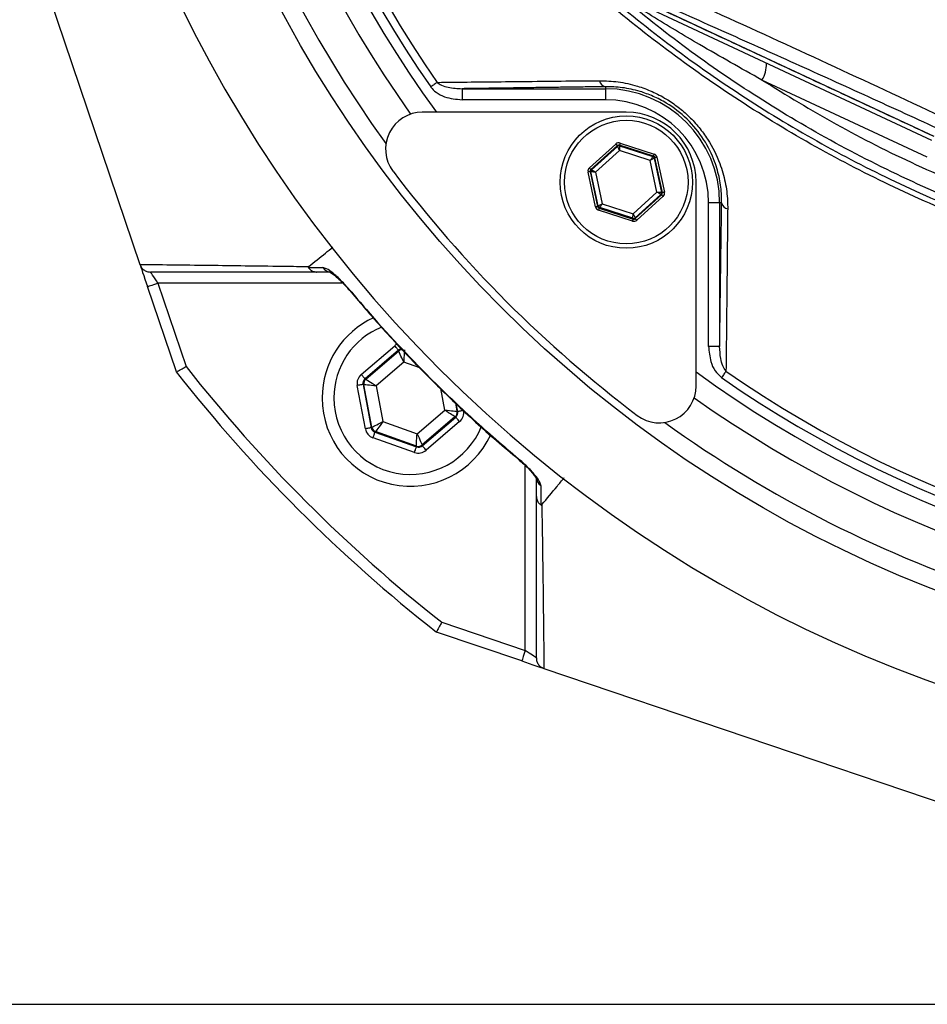
# Model space of a CAD drawing. Extents: x 0 to 9200, y 0 to 5940.
# Drawn here: x 2966 to 3090, y 1250 to 1384 of the extents above; entities that cross this region are included whole.
import ezdxf

# ---------------------------------------------------------------- set-up
doc = ezdxf.new("R2010")
doc.units = 0
doc.header["$LTSCALE"] = 5
doc.header["$MEASUREMENT"] = 0
doc.layers.get('0').update_dxf_attribs({"linetype": 'CONTINUOUS'})

msp = doc.modelspace()

# ---------------------------------------------------------------- linework, layer by layer
at = {"color": 7, "linetype": 'Continuous'}
for p, q in [((2954.77, 1432.83), (2982.64, 1350.45)), ((3090.3, 1367.3), (3050.24, 1385.99)), ((3050.9, 1386.37), (3090.57, 1367.87)), ((3045.92, 1374.61), (3045.92, 1374.34)), ((3089.68, 1365.04), (3067.19, 1375.52)), ((3026.43, 1374.34), (3045.92, 1374.34)), ((3026.43, 1374.34), (3026.43, 1372.84)), ((3045.92, 1374.34), (3045.92, 1372.84)), ((3045.92, 1372.84), (3026.43, 1372.84)), ((3048.75, 1371.14), (3021.03, 1371.14)), ((3043.74, 1363.58), (3047.34, 1366.82)), ((3047.54, 1366.6), (3043.94, 1363.35)), ((3044.04, 1363.32), (3047.56, 1366.5)), ((3047.56, 1366.5), (3047.54, 1366.6)), ((3052.44, 1365.17), (3047.83, 1366.66)), ((3047.83, 1366.66), (3047.85, 1366.56)), ((3047.85, 1366.56), (3052.36, 1365.11)), ((3047.92, 1366.95), (3052.53, 1365.46)), ((3047.83, 1365.94), (3044.57, 1362.99)), ((3052.01, 1364.59), (3047.83, 1365.94)), ((3052.36, 1365.11), (3052.44, 1365.17)), ((3052.93, 1360.29), (3052.01, 1364.59)), ((3052.64, 1364.95), (3052.56, 1364.88)), ((3052.56, 1364.88), (3053.56, 1360.25)), ((3053.66, 1360.22), (3052.64, 1364.95)), ((3052.93, 1365.02), (3053.95, 1360.28)), ((3044.57, 1358.27), (3043.56, 1363.01)), ((3043.85, 1363.07), (3044.86, 1358.33)), ((3043.95, 1363.04), (3043.85, 1363.07)), ((3043.94, 1363.35), (3044.04, 1363.32)), ((3044.94, 1358.4), (3043.95, 1363.04)), ((3044.57, 1362.99), (3045.49, 1358.7)), ((3058.25, 1333.92), (3058.25, 1361.64)), ((3049.67, 1357.35), (3052.93, 1360.29)), ((3053.46, 1359.96), (3049.95, 1356.78)), ((3049.97, 1356.68), (3053.56, 1359.93)), ((3053.56, 1359.93), (3053.46, 1359.96)), ((3053.56, 1360.25), (3053.66, 1360.22)), ((3045.49, 1358.7), (3049.67, 1357.35)), ((3053.76, 1359.71), (3050.17, 1356.46)), ((3061.45, 1358.81), (3059.95, 1358.81)), ((3059.95, 1339.31), (3059.95, 1358.81)), ((3061.72, 1358.81), (3061.45, 1358.81)), ((3061.45, 1358.81), (3061.45, 1339.31)), ((3044.86, 1358.33), (3044.94, 1358.4)), ((3049.58, 1356.34), (3044.97, 1357.82)), ((3045.14, 1358.18), (3045.07, 1358.11)), ((3045.07, 1358.11), (3049.68, 1356.62)), ((3049.65, 1356.72), (3045.14, 1358.18)), ((3049.68, 1356.62), (3049.65, 1356.72)), ((3049.95, 1356.78), (3049.97, 1356.68)), ((3010.22, 1347.92), (2985.08, 1347.92)), ((2985.08, 1347.92), (2988.93, 1336.56)), ((2987.59, 1335.83), (2983.66, 1347.44)), ((3012.72, 1335.5), (3017.27, 1339.4)), ((3017.79, 1338.79), (3013.24, 1334.9)), ((3013.35, 1334.86), (3017.81, 1338.68)), ((3017.81, 1338.68), (3017.79, 1338.79)), ((3061.45, 1339.31), (3059.95, 1339.31)), ((3018.5, 1337.16), (3014.74, 1333.94)), ((3020.67, 1336.4), (3018.5, 1337.16)), ((3013.24, 1334.9), (3013.35, 1334.86)), ((3013.29, 1328.11), (3012.19, 1333.99)), ((3012.97, 1334.14), (3014.07, 1328.25)), ((3013.08, 1334.1), (3012.97, 1334.14)), ((3014.16, 1328.33), (3013.08, 1334.1)), ((3014.74, 1333.94), (3015.65, 1329.08)), ((3024.08, 1330.65), (3023.53, 1333.57)), ((3020.32, 1327.43), (3024.08, 1330.65)), ((3025.53, 1331.6), (3025.73, 1330.49)), ((3025.84, 1330.45), (3025.65, 1331.49)), ((3025.73, 1330.49), (3025.84, 1330.45)), ((3015.65, 1329.08), (3020.32, 1327.43)), ((3025.47, 1329.74), (3021.01, 1325.91)), ((3021.03, 1325.8), (3025.58, 1329.7)), ((3026.1, 1329.09), (3021.55, 1325.2)), ((3025.58, 1329.7), (3025.47, 1329.74)), ((3014.07, 1328.25), (3014.16, 1328.33)), ((3014.68, 1327.72), (3014.59, 1327.65)), ((3020.22, 1325.77), (3014.68, 1327.72)), ((3019.98, 1324.9), (3014.33, 1326.89)), ((3014.59, 1327.65), (3020.24, 1325.66)), ((3020.24, 1325.66), (3020.22, 1325.77)), ((3021.01, 1325.91), (3021.03, 1325.8)), ((3035.03, 1297.97), (3035.03, 1323.11)), ((3023.67, 1301.82), (3035.03, 1297.97)), ((3034.55, 1296.55), (3022.94, 1300.48)), ((3037.56, 1295.53), (3119.94, 1267.66)), ((2936.99, 1249.88), (3366.99, 1249.88))]:
    msp.add_line(p, q, dxfattribs=at)
for points in [[(3023.05, 1375.2), (3022.96, 1375.14), (3022.86, 1375.07), (3022.76, 1375), (3022.65, 1374.92), (3022.54, 1374.84), (3022.42, 1374.76), (3022.3, 1374.68), (3022.18, 1374.59)], [(3047.54, 1366.6), (3047.53, 1366.61), (3047.52, 1366.62), (3047.5, 1366.64), (3047.48, 1366.67), (3047.45, 1366.7), (3047.41, 1366.74), (3047.37, 1366.78), (3047.34, 1366.82)], [(3047.83, 1365.94), (3047.78, 1366.05), (3047.73, 1366.15), (3047.68, 1366.25), (3047.64, 1366.33), (3047.61, 1366.4), (3047.58, 1366.45), (3047.56, 1366.49), (3047.56, 1366.5)], [(3047.92, 1366.95), (3047.9, 1366.89), (3047.89, 1366.84), (3047.87, 1366.79), (3047.86, 1366.75), (3047.85, 1366.71), (3047.84, 1366.69), (3047.83, 1366.67), (3047.83, 1366.66)], [(3047.85, 1366.56), (3047.85, 1366.55), (3047.85, 1366.51), (3047.85, 1366.45), (3047.85, 1366.38), (3047.84, 1366.28), (3047.84, 1366.18), (3047.84, 1366.06), (3047.83, 1365.94)], [(3052.53, 1365.46), (3052.51, 1365.41), (3052.5, 1365.35), (3052.48, 1365.3), (3052.47, 1365.26), (3052.46, 1365.22), (3052.45, 1365.2), (3052.44, 1365.18), (3052.44, 1365.17)], [(3052.01, 1364.59), (3052.08, 1364.69), (3052.15, 1364.78), (3052.21, 1364.87), (3052.26, 1364.95), (3052.3, 1365.02), (3052.33, 1365.06), (3052.35, 1365.09), (3052.36, 1365.11)], [(3052.56, 1364.88), (3052.55, 1364.88), (3052.52, 1364.86), (3052.47, 1364.83), (3052.4, 1364.79), (3052.32, 1364.75), (3052.22, 1364.7), (3052.12, 1364.65), (3052.01, 1364.59)], [(3052.93, 1365.02), (3052.88, 1365), (3052.82, 1364.99), (3052.77, 1364.98), (3052.73, 1364.97), (3052.69, 1364.96), (3052.66, 1364.96), (3052.65, 1364.95), (3052.64, 1364.95)], [(3043.85, 1363.07), (3043.84, 1363.07), (3043.83, 1363.06), (3043.8, 1363.06), (3043.76, 1363.05), (3043.72, 1363.04), (3043.67, 1363.03), (3043.61, 1363.02), (3043.56, 1363.01)], [(3043.94, 1363.35), (3043.94, 1363.36), (3043.93, 1363.37), (3043.91, 1363.39), (3043.88, 1363.42), (3043.85, 1363.45), (3043.82, 1363.49), (3043.78, 1363.53), (3043.74, 1363.58)], [(3044.57, 1362.99), (3044.45, 1363), (3044.34, 1363.01), (3044.23, 1363.02), (3044.13, 1363.02), (3044.06, 1363.03), (3044, 1363.03), (3043.96, 1363.04), (3043.95, 1363.04)], [(3044.04, 1363.32), (3044.05, 1363.31), (3044.08, 1363.3), (3044.13, 1363.26), (3044.2, 1363.22), (3044.28, 1363.17), (3044.37, 1363.12), (3044.47, 1363.06), (3044.57, 1362.99)], [(3052.93, 1360.29), (3053.05, 1360.28), (3053.17, 1360.27), (3053.28, 1360.27), (3053.37, 1360.26), (3053.45, 1360.26), (3053.51, 1360.25), (3053.54, 1360.25), (3053.56, 1360.25)], [(3053.46, 1359.96), (3053.45, 1359.97), (3053.42, 1359.99), (3053.37, 1360.02), (3053.31, 1360.06), (3053.23, 1360.11), (3053.14, 1360.17), (3053.04, 1360.23), (3052.93, 1360.29)], [(3053.76, 1359.71), (3053.73, 1359.75), (3053.69, 1359.79), (3053.65, 1359.83), (3053.62, 1359.86), (3053.6, 1359.89), (3053.58, 1359.91), (3053.57, 1359.93), (3053.56, 1359.93)], [(3053.95, 1360.28), (3053.89, 1360.27), (3053.84, 1360.26), (3053.79, 1360.24), (3053.74, 1360.23), (3053.71, 1360.23), (3053.68, 1360.22), (3053.66, 1360.22), (3053.66, 1360.22)], [(3044.94, 1358.4), (3044.95, 1358.41), (3044.99, 1358.43), (3045.04, 1358.45), (3045.11, 1358.49), (3045.19, 1358.53), (3045.28, 1358.58), (3045.39, 1358.64), (3045.49, 1358.7)], [(3045.49, 1358.7), (3045.42, 1358.6), (3045.36, 1358.5), (3045.3, 1358.41), (3045.25, 1358.33), (3045.2, 1358.27), (3045.17, 1358.22), (3045.15, 1358.19), (3045.14, 1358.18)], [(3044.86, 1358.33), (3044.86, 1358.33), (3044.84, 1358.33), (3044.81, 1358.32), (3044.78, 1358.31), (3044.73, 1358.3), (3044.68, 1358.29), (3044.63, 1358.28), (3044.57, 1358.27)], [(3045.07, 1358.11), (3045.06, 1358.1), (3045.06, 1358.09), (3045.05, 1358.06), (3045.04, 1358.02), (3045.02, 1357.98), (3045.01, 1357.93), (3044.99, 1357.88), (3044.97, 1357.82)], [(3049.65, 1356.72), (3049.65, 1356.74), (3049.66, 1356.77), (3049.66, 1356.83), (3049.66, 1356.91), (3049.66, 1357), (3049.67, 1357.11), (3049.67, 1357.22), (3049.67, 1357.35)], [(3049.67, 1357.35), (3049.73, 1357.24), (3049.78, 1357.13), (3049.82, 1357.04), (3049.87, 1356.95), (3049.9, 1356.88), (3049.92, 1356.83), (3049.94, 1356.8), (3049.95, 1356.78)], [(3049.68, 1356.62), (3049.67, 1356.61), (3049.67, 1356.6), (3049.66, 1356.57), (3049.65, 1356.54), (3049.63, 1356.49), (3049.62, 1356.44), (3049.6, 1356.39), (3049.58, 1356.34)], [(3050.17, 1356.46), (3050.13, 1356.5), (3050.09, 1356.55), (3050.06, 1356.58), (3050.03, 1356.62), (3050, 1356.64), (3049.98, 1356.67), (3049.97, 1356.68), (3049.97, 1356.68)], [(2982.67, 1350.36), (2982.71, 1350.26), (2982.78, 1350.04), (2982.88, 1349.74), (2983.01, 1349.37), (2983.15, 1348.94), (2983.31, 1348.46), (2983.49, 1347.96), (2983.66, 1347.44)], [(2985.08, 1347.92), (2984.88, 1348.21), (2984.69, 1348.49), (2984.52, 1348.75), (2984.36, 1348.98), (2984.24, 1349.17), (2984.14, 1349.3), (2984.09, 1349.39), (2984.07, 1349.42)], [(2983.66, 1347.44), (2983.69, 1347.45), (2983.77, 1347.47), (2983.9, 1347.52), (2984.08, 1347.58), (2984.29, 1347.65), (2984.54, 1347.73), (2984.8, 1347.82), (2985.08, 1347.92)], [(3011.14, 1347), (3011.1, 1346.96), (3011.09, 1346.96)], [(3017.79, 1338.79), (3017.78, 1338.81), (3017.75, 1338.84), (3017.7, 1338.9), (3017.63, 1338.97), (3017.55, 1339.06), (3017.46, 1339.17), (3017.37, 1339.28), (3017.27, 1339.4)], [(3018.5, 1337.16), (3018.36, 1337.46), (3018.24, 1337.74), (3018.12, 1338), (3018.01, 1338.23), (3017.93, 1338.42), (3017.86, 1338.56), (3017.82, 1338.65), (3017.81, 1338.68)], [(3018.59, 1338.83), (3018.59, 1338.79), (3018.59, 1338.69), (3018.58, 1338.54), (3018.57, 1338.33), (3018.55, 1338.08), (3018.53, 1337.79), (3018.52, 1337.49), (3018.5, 1337.16)], [(3062.31, 1335.94), (3062.25, 1335.85), (3062.18, 1335.75), (3062.11, 1335.65), (3062.03, 1335.54), (3061.95, 1335.43), (3061.87, 1335.31), (3061.79, 1335.19), (3061.7, 1335.07)], [(3013.24, 1334.9), (3013.23, 1334.91), (3013.2, 1334.94), (3013.15, 1335), (3013.08, 1335.08), (3013, 1335.17), (3012.92, 1335.27), (3012.82, 1335.39), (3012.72, 1335.5)], [(3013.35, 1334.86), (3013.38, 1334.84), (3013.46, 1334.78), (3013.59, 1334.7), (3013.76, 1334.58), (3013.97, 1334.45), (3014.21, 1334.29), (3014.47, 1334.12), (3014.74, 1333.94)], [(3012.97, 1334.14), (3012.96, 1334.14), (3012.91, 1334.13), (3012.84, 1334.12), (3012.74, 1334.1), (3012.62, 1334.08), (3012.48, 1334.05), (3012.34, 1334.02), (3012.19, 1333.99)], [(3014.74, 1333.94), (3014.42, 1333.97), (3014.11, 1334), (3013.83, 1334.03), (3013.58, 1334.06), (3013.37, 1334.08), (3013.21, 1334.09), (3013.12, 1334.1), (3013.08, 1334.1)], [(3025.47, 1329.74), (3025.44, 1329.76), (3025.36, 1329.81), (3025.23, 1329.9), (3025.05, 1330.01), (3024.84, 1330.15), (3024.6, 1330.3), (3024.35, 1330.47), (3024.08, 1330.65)], [(3024.08, 1330.65), (3024.4, 1330.62), (3024.71, 1330.59), (3024.99, 1330.56), (3025.24, 1330.54), (3025.45, 1330.52), (3025.6, 1330.5), (3025.7, 1330.49), (3025.73, 1330.49)], [(3026.63, 1330.6), (3026.48, 1330.57), (3026.33, 1330.54), (3026.2, 1330.52), (3026.08, 1330.5), (3025.98, 1330.48), (3025.91, 1330.47), (3025.86, 1330.46), (3025.84, 1330.45)], [(3014.16, 1328.33), (3014.19, 1328.34), (3014.28, 1328.39), (3014.42, 1328.46), (3014.6, 1328.55), (3014.83, 1328.66), (3015.08, 1328.79), (3015.36, 1328.93), (3015.65, 1329.08)], [(3015.65, 1329.08), (3015.46, 1328.81), (3015.28, 1328.56), (3015.11, 1328.33), (3014.97, 1328.13), (3014.85, 1327.96), (3014.76, 1327.83), (3014.7, 1327.75), (3014.68, 1327.72)], [(3026.1, 1329.09), (3026, 1329.21), (3025.9, 1329.32), (3025.81, 1329.43), (3025.73, 1329.52), (3025.67, 1329.59), (3025.62, 1329.65), (3025.59, 1329.69), (3025.58, 1329.7)], [(3014.07, 1328.25), (3014.06, 1328.25), (3014.01, 1328.24), (3013.94, 1328.23), (3013.84, 1328.21), (3013.72, 1328.19), (3013.58, 1328.16), (3013.44, 1328.14), (3013.29, 1328.11)], [(3014.33, 1326.89), (3014.38, 1327.04), (3014.43, 1327.18), (3014.47, 1327.31), (3014.51, 1327.42), (3014.55, 1327.52), (3014.57, 1327.59), (3014.59, 1327.63), (3014.59, 1327.65)], [(3020.22, 1325.77), (3020.22, 1325.8), (3020.23, 1325.9), (3020.24, 1326.06), (3020.25, 1326.26), (3020.26, 1326.52), (3020.28, 1326.8), (3020.3, 1327.11), (3020.32, 1327.43)], [(3020.32, 1327.43), (3020.45, 1327.14), (3020.58, 1326.86), (3020.7, 1326.6), (3020.8, 1326.37), (3020.89, 1326.18), (3020.95, 1326.04), (3020.99, 1325.95), (3021.01, 1325.91)], [(3019.98, 1324.9), (3020.03, 1325.05), (3020.08, 1325.19), (3020.12, 1325.32), (3020.16, 1325.43), (3020.2, 1325.52), (3020.22, 1325.59), (3020.24, 1325.64), (3020.24, 1325.66)], [(3021.55, 1325.2), (3021.45, 1325.31), (3021.35, 1325.43), (3021.26, 1325.53), (3021.18, 1325.62), (3021.12, 1325.7), (3021.07, 1325.75), (3021.04, 1325.79), (3021.03, 1325.8)], [(3034.07, 1323.98), (3034.07, 1323.99), (3034.11, 1324.03)], [(3035.03, 1297.97), (3034.94, 1297.69), (3034.84, 1297.43), (3034.76, 1297.18), (3034.69, 1296.97), (3034.63, 1296.79), (3034.58, 1296.66), (3034.56, 1296.58), (3034.55, 1296.55)], [(3036.53, 1296.96), (3036.51, 1296.97), (3036.44, 1297.02), (3036.33, 1297.09), (3036.18, 1297.19), (3035.99, 1297.32), (3035.78, 1297.46), (3035.54, 1297.62), (3035.29, 1297.8), (3035.03, 1297.97)], [(3034.55, 1296.55), (3035.07, 1296.37), (3035.57, 1296.2), (3036.05, 1296.04), (3036.48, 1295.9), (3036.85, 1295.77), (3037.15, 1295.67), (3037.37, 1295.6), (3037.47, 1295.56)]]:
    msp.add_lwpolyline(points, dxfattribs=at)
for centre, radius in [((3151.99, 1464.88), 170.06), ((3048.75, 1361.64), 9), ((3048.75, 1361.64), 8.4)]:
    msp.add_circle(centre, radius, dxfattribs=at)
for centre, radius, start, end in [((3151.99, 1464.88), 181.93, 0.0808, 270), ((3151.99, 1464.88), 167.56, 144.2027, 215.7973), ((3151.99, 1464.88), 162.5, 144.658, 215.342), ((3151.99, 1464.88), 159.5, 144.0063, 215.9937), ((3151.99, 1464.88), 158.12, 145.1797, 214.8203), ((3151.99, 1464.88), 157.06, 145.1797, 214.8203), ((3063.91, 1377.64), 3.91, 327.1696, 2.1089), ((3046.11, 1375.61), 1.02, 190.1983, 259.4052), ((3045.92, 1358.81), 15.53, 0, 90), ((3045.92, 1358.81), 14.03, 0, 90), ((3021.03, 1366.14), 5, 90, 217.0632), ((3048.75, 1361.64), 9.5, 0, 90), ((3047.76, 1366.28), 0.3, 72.1053, 132.0888), ((3052.27, 1364.82), 0.3, 12.1073, 72.0857), ((3152.7, 1465.59), 170, 217.0632, 232.9368), ((3044.24, 1363.1), 0.3, 132.1102, 192.083), ((3053.26, 1360.18), 0.3, 312.1059, 12.0882), ((3062.72, 1359), 1.02, 190.5948, 259.8017), ((3045.23, 1358.46), 0.3, 192.1078, 252.0871), ((3049.75, 1357.01), 0.3, 252.1095, 312.0846), ((3008.64, 1350.79), 1.37, 213.9118, 269.399), ((3019.41, 1332.3), 12, 114.6174, 180), ((3019.41, 1332.3), 10.4, 112.0045, 180), ((3018.33, 1338.07), 0.8, 89.8729, 130.574), ((3151.99, 1464.88), 209, 218.13, 231.87), ((3151.99, 1464.88), 207.5, 218.2008, 231.7992), ((3151.99, 1464.88), 159.5, 234.0063, 305.9937), ((3151.99, 1464.88), 157.06, 235.1797, 304.8203), ((3013.87, 1334.25), 0.8, 130.592, 190.5742), ((3151.99, 1464.88), 158.12, 235.1797, 304.8203), ((3053.25, 1333.92), 5, 232.9368, 0), ((3019.41, 1332.3), 12, 180, 335.3986), ((3019.41, 1332.3), 10.4, 180, 338.3004), ((3151.99, 1464.88), 162.5, 234.658, 270), ((3024.95, 1330.34), 0.8, 310.595, 10.5733), ((3014.95, 1328.48), 0.8, 190.5942, 250.5725), ((3151.99, 1464.88), 167.56, 234.2027, 270), ((3020.49, 1326.52), 0.8, 250.594, 310.5727), ((3037.9, 1321.53), 1.37, 180.6024, 236.0873)]:
    msp.add_arc(centre, radius, start, end, dxfattribs=at)
for centre, major_axis, ratio, start_param, end_param in [((3047.74, 1366.38), (0.126, -0.587), 0.999797, 2.618082, 3.665103), ((3047.74, 1366.38), (-0.063, 0.294), 0.999391, 5.759674, 6.806696), ((3052.35, 1364.89), (0.223, 0.201), 0.999391, 5.759674, 6.806696), ((3052.35, 1364.89), (-0.445, -0.402), 0.999797, 2.618082, 3.665103), ((3044.14, 1363.13), (0.571, -0.184), 0.999797, 2.618082, 3.665103), ((3044.14, 1363.13), (0.286, -0.092), 0.999391, 2.618082, 3.665103), ((3053.36, 1360.15), (0.286, -0.092), 0.999391, 5.759674, 6.806696), ((3053.36, 1360.15), (-0.571, 0.184), 0.999797, 2.618082, 3.665103), ((3045.16, 1358.4), (0.445, 0.402), 0.999797, 2.618082, 3.665103), ((3045.16, 1358.4), (0.223, 0.201), 0.999391, 2.618082, 3.665103), ((3049.77, 1356.91), (-0.126, 0.587), 0.999797, 2.618082, 3.665103), ((3049.77, 1356.91), (-0.063, 0.294), 0.999391, 2.618082, 3.665103), ((3018.31, 1338.18), (0.29, -1.57), 0.999797, 3.39216, 3.665103), ((3018.31, 1338.18), (-0.147, 0.787), 0.999391, 6.189548, 6.806696), ((3013.76, 1334.29), (1.51, -0.53), 0.999797, 2.618082, 3.665103), ((3013.76, 1334.29), (0.755, -0.266), 0.999391, 2.618082, 3.665103), ((3025.06, 1330.31), (0.755, -0.266), 0.999391, 5.759674, 6.806696), ((3025.06, 1330.31), (-1.51, 0.53), 0.999797, 2.618082, 3.665103), ((3014.86, 1328.4), (1.22, 1.04), 0.999797, 2.618082, 3.665103), ((3014.86, 1328.4), (0.608, 0.521), 0.999391, 2.618082, 3.665103), ((3020.51, 1326.41), (-0.29, 1.57), 0.999797, 2.618082, 3.665103), ((3020.51, 1326.41), (-0.147, 0.787), 0.999391, 2.618082, 3.665103)]:
    msp.add_ellipse(centre, major_axis=major_axis, ratio=ratio, start_param=start_param, end_param=end_param, dxfattribs=at)
for points, knots in [([(3244.27, 1367.62), (3241.7, 1365.81), (3236.55, 1362.18), (3228.06, 1357.37), (3218.96, 1353.12), (3209.22, 1349.57), (3199.23, 1346.83), (3187.96, 1344.78), (3175.41, 1343.53), (3161.59, 1343.14), (3147.74, 1343.8), (3134.57, 1345.43), (3122.12, 1347.91), (3110.44, 1351.05), (3098.99, 1354.95), (3087.86, 1359.56), (3077.05, 1364.91), (3066.62, 1370.98), (3056.58, 1377.76), (3047.04, 1385.16), (3038.06, 1393.12), (3030.55, 1400.72), (3024.31, 1407.75), (3019.23, 1414.14), (3014.63, 1420.91), (3010.59, 1428.27), (3007.3, 1436.24), (3004.76, 1444.69), (3003.1, 1453.39), (3002.37, 1462.24), (3002.56, 1471.13), (3003.59, 1479.34), (3005.26, 1486.81), (3007.35, 1493.51), (3010.05, 1500.21), (3013.45, 1506.8), (3017.55, 1513.21), (3022.09, 1519.27), (3028.24, 1526.55), (3036.23, 1534.93), (3046.36, 1544.09), (3057.2, 1552.51), (3068.62, 1560.07), (3080.57, 1566.72), (3092.96, 1572.46), (3105.79, 1577.29), (3118.53, 1581.02), (3131.07, 1583.71), (3143.32, 1585.48), (3155.65, 1586.44), (3167.29, 1586.54), (3178.2, 1585.99), (3188.35, 1584.9), (3198.39, 1583.11), (3208.22, 1580.54), (3217.79, 1577.12), (3227.04, 1572.91), (3235.91, 1567.95), (3241.54, 1564.15), (3244.27, 1562.14), (3244.27, 1562.14)], [0, 0, 0, 0, 0.015332, 0.030665, 0.047482, 0.064359, 0.08124, 0.098061, 0.120381, 0.142779, 0.165173, 0.187488, 0.20692, 0.226431, 0.245971, 0.265487, 0.284925, 0.304718, 0.324581, 0.344473, 0.364345, 0.384147, 0.397765, 0.411419, 0.425032, 0.438592, 0.452869, 0.467188, 0.481462, 0.495739, 0.510063, 0.524341, 0.535725, 0.547132, 0.558517, 0.571078, 0.583684, 0.596324, 0.60893, 0.631492, 0.65412, 0.676743, 0.699297, 0.721397, 0.743571, 0.765741, 0.787834, 0.807727, 0.827678, 0.847629, 0.867524, 0.884122, 0.900759, 0.917379, 0.933954, 0.950432, 0.966967, 0.983501, 0.999978, 1, 1, 1, 1]), ([(3245.15, 1560.55), (3244.76, 1560.84), (3241.69, 1563.16), (3235.71, 1567.2), (3226.9, 1572.14), (3217.73, 1576.33), (3208.23, 1579.75), (3198.45, 1582.33), (3188.44, 1584.12), (3178.32, 1585.23), (3167.44, 1585.8), (3155.8, 1585.71), (3143.47, 1584.76), (3131.21, 1582.99), (3118.66, 1580.29), (3105.92, 1576.55), (3093.09, 1571.71), (3080.7, 1565.95), (3068.77, 1559.28), (3057.38, 1551.69), (3046.57, 1543.25), (3036.48, 1534.08), (3028.55, 1525.7), (3022.46, 1518.45), (3017.99, 1512.46), (3013.96, 1506.13), (3010.62, 1499.63), (3007.97, 1493.02), (3005.93, 1486.43), (3004.3, 1479.1), (3003.29, 1471.02), (3003.11, 1462.29), (3003.82, 1453.58), (3005.44, 1445.03), (3007.93, 1436.73), (3011.16, 1428.88), (3015.12, 1421.6), (3019.66, 1414.9), (3024.67, 1408.57), (3030.85, 1401.57), (3038.31, 1393.97), (3047.26, 1385.99), (3056.76, 1378.58), (3066.77, 1371.78), (3077.19, 1365.68), (3087.99, 1360.32), (3099.12, 1355.69), (3110.57, 1351.78), (3122.26, 1348.63), (3134.7, 1346.15), (3147.89, 1344.53), (3161.74, 1343.88), (3175.57, 1344.29), (3188.1, 1345.56), (3199.32, 1347.62), (3209.23, 1350.36), (3218.89, 1353.9), (3228.14, 1358.25), (3236.96, 1363.3), (3242.42, 1367.24), (3245.15, 1369.21)], [0, 0, 0, 0, 0.002364, 0.01872, 0.035134, 0.051548, 0.067905, 0.084427, 0.100995, 0.11758, 0.134126, 0.154031, 0.173994, 0.193955, 0.213858, 0.235956, 0.25813, 0.280309, 0.302413, 0.32494, 0.347536, 0.370138, 0.392672, 0.405128, 0.417616, 0.430072, 0.442482, 0.453674, 0.464888, 0.476079, 0.490111, 0.504189, 0.518221, 0.532252, 0.546328, 0.560362, 0.573781, 0.587252, 0.600764, 0.61424, 0.634021, 0.653874, 0.673746, 0.693589, 0.713363, 0.732807, 0.752331, 0.771879, 0.791398, 0.810838, 0.833158, 0.85556, 0.877965, 0.900292, 0.916997, 0.933762, 0.950522, 0.967223, 0.983612, 1, 1, 1, 1]), ([(3051.88, 1388.82), (3054.85, 1387.48), (3062.89, 1383.85), (3076.13, 1377.78), (3086.43, 1372.97), (3091.6, 1370.56)], [0, 0, 0, 0, 0.226346, 0.6123, 1, 1, 1, 1]), ([(3206.57, 1351.3), (3203.53, 1350.44), (3197.45, 1348.72), (3186.94, 1346.87), (3175.12, 1345.6), (3162.02, 1345.15), (3148.9, 1345.65), (3135.87, 1347.11), (3123.2, 1349.47), (3110.94, 1352.71), (3099.12, 1356.73), (3087.6, 1361.57), (3076.52, 1367.16), (3066.11, 1373.38), (3056.33, 1380.09), (3050.29, 1385.01), (3047.27, 1387.47)], [0, 0, 0, 0, 0.055772, 0.111555, 0.188553, 0.265855, 0.34326, 0.420562, 0.497559, 0.570907, 0.644431, 0.717954, 0.7913, 0.863062, 0.931531, 1, 1, 1, 1]), ([(3091.06, 1368.93), (3087.73, 1370.46), (3081.07, 1373.51), (3071.09, 1378.03), (3061.13, 1382.5), (3054.52, 1385.42), (3051.22, 1386.88)], [0, 0, 0, 0, 0.249034, 0.498075, 0.749035, 1, 1, 1, 1]), ([(3067.19, 1375.52), (3064.35, 1377.11), (3059.28, 1379.96), (3053.27, 1383.58), (3049.86, 1385.7), (3048.7, 1386.44), (3048.51, 1386.56)], [0, 0, 0, 0, 0.443205, 0.7921, 0.966432, 1, 1, 1, 1]), ([(3022.18, 1374.59), (3022.19, 1374.58), (3022.38, 1374.3), (3022.96, 1373.75), (3024.37, 1373.02), (3025.62, 1372.91), (3026.43, 1372.84)], [0, 0, 0, 0, 0.006934, 0.217445, 0.494656, 1, 1, 1, 1]), ([(3023.05, 1375.2), (3023.82, 1375.21), (3027.68, 1375.25), (3034.99, 1375.33), (3041.62, 1375.4), (3045.11, 1375.43)], [0, 0, 0, 0, 0.106089, 0.530457, 1, 1, 1, 1]), ([(3023.05, 1375.2), (3023.24, 1375.07), (3023.69, 1374.75), (3024.85, 1374.42), (3025.8, 1374.37), (3026.43, 1374.34)], [0, 0, 0, 0, 0.1902315, 0.464172, 1, 1, 1, 1]), ([(3045.11, 1375.43), (3045.95, 1375.4), (3047.62, 1375.35), (3050.04, 1374.81), (3052.26, 1374), (3054.13, 1373.03), (3055.83, 1371.86), (3057.34, 1370.56), (3058.68, 1369.08), (3060.21, 1366.98), (3061.46, 1364.43), (3062.26, 1361.61), (3062.53, 1359.55), (3062.54, 1358.37), (3062.54, 1358)], [0, 0, 0, 0, 0.103577, 0.207003, 0.284033, 0.360973, 0.426684, 0.492361, 0.558144, 0.623953, 0.753511, 0.853428, 0.953504, 1, 1, 1, 1]), ([(3061.72, 1358.81), (3061.72, 1359.15), (3061.72, 1360.22), (3061.48, 1362.08), (3060.78, 1364.64), (3059.41, 1367.47), (3057.11, 1370.31), (3054.61, 1372.22), (3052.42, 1373.34), (3050.4, 1374.08), (3048.2, 1374.55), (3046.68, 1374.59), (3045.92, 1374.61)], [0, 0, 0, 0, 0.047504, 0.148734, 0.24978, 0.378576, 0.507477, 0.636297, 0.713015, 0.789845, 0.894838, 1, 1, 1, 1]), ([(3067.19, 1375.52), (3070.53, 1373.47), (3077.34, 1369.29), (3088.13, 1363.89), (3099.43, 1359.11), (3111.12, 1355.13), (3123.65, 1351.83), (3136.93, 1349.38), (3151.01, 1347.94), (3165.29, 1347.57), (3174.85, 1348.32), (3179.63, 1348.69)], [0, 0, 0, 0, 0.0995171, 0.2029022, 0.3062878, 0.4116929, 0.5170982, 0.6362777, 0.7554576, 0.8777288, 1, 1, 1, 1]), ([(3062.54, 1358), (3062.53, 1357.21), (3062.49, 1353.26), (3062.42, 1345.87), (3062.35, 1339.36), (3062.31, 1335.94)], [0, 0, 0, 0, 0.1060893, 0.5304611, 1, 1, 1, 1]), ([(3005.58, 1350.17), (3006.34, 1350.78), (3007.44, 1351.65), (3008.54, 1352.53), (3008.88, 1352.8)], [0, 0, 0, 0, 0.691822, 1, 1, 1, 1]), ([(2982.64, 1350.45), (2985.88, 1350.42), (2990.57, 1350.37), (2997.59, 1350.27), (3001.64, 1350.23), (3004.86, 1350.17), (3005.58, 1350.17), (3005.58, 1350.17)], [0, 0, 0, 0, 0.470863, 0.681432, 0.891994, 0.999999, 1, 1, 1, 1]), ([(2982.65, 1350.44), (2982.72, 1350.28), (2982.86, 1349.98), (2983.24, 1349.63), (2983.66, 1349.45), (2983.94, 1349.42), (2984.06, 1349.42), (2984.07, 1349.42)], [0, 0, 0, 0, 0.269432, 0.538794, 0.809704, 0.991766, 1, 1, 1, 1]), ([(3006.67, 1349.42), (3004.44, 1349.42), (2999.98, 1349.42), (2992.35, 1349.42), (2987.3, 1349.42), (2984.07, 1349.42)], [0, 0, 0, 0, 0.263824, 0.527834, 1, 1, 1, 1]), ([(3005.58, 1350.17), (3005.57, 1350.16), (3005.55, 1350.15), (3005.54, 1350.12), (3005.53, 1350.1), (3005.52, 1350.09), (3005.52, 1350.07), (3005.53, 1350.05), (3005.53, 1350.04), (3005.54, 1350.03), (3005.54, 1350.03)], [0, 0, 0, 0, 0.3214778, 0.539558, 0.6885257, 0.7913838, 0.8989256, 0.9420865, 0.9781708, 1, 1, 1, 1]), ([(3005.54, 1350.03), (3005.64, 1349.91), (3005.86, 1349.65), (3006.26, 1349.47), (3006.54, 1349.42), (3006.66, 1349.42), (3006.67, 1349.42)], [0, 0, 0, 0, 0.359087, 0.718175, 0.96785, 1, 1, 1, 1]), ([(3005.54, 1350.03), (3005.72, 1350.03), (3006.38, 1350.03), (3007.03, 1350.03), (3007.5, 1350.02)], [0, 0, 0, 0, 0.282977, 1, 1, 1, 1]), ([(3008.63, 1349.42), (3008.16, 1349.42), (3007.51, 1349.42), (3006.86, 1349.42), (3006.67, 1349.42)], [0, 0, 0, 0, 0.719371, 1, 1, 1, 1]), ([(3011.14, 1347), (3010.77, 1347.42), (3010, 1348.29), (3008.91, 1349.27), (3008.03, 1349.9), (3007.67, 1349.99), (3007.5, 1350.02)], [0, 0, 0, 0, 0.284834, 0.578117, 0.81174, 1, 1, 1, 1]), ([(3008.39, 1349.45), (3008.4, 1349.45), (3008.41, 1349.44), (3008.56, 1349.36), (3008.87, 1349.15), (3009.37, 1348.75), (3010.04, 1348.12), (3010.66, 1347.47), (3011.02, 1347.04), (3011.13, 1346.91)], [0, 0, 0, 0, 0.054593, 0.13904, 0.258772, 0.435539, 0.649619, 0.890746, 1, 1, 1, 1]), ([(3011.11, 1346.97), (3012.42, 1345.43), (3015.31, 1342.01), (3020.1, 1336.89), (3025.46, 1331.6), (3030.14, 1327.28), (3033.09, 1324.84), (3034.09, 1324.01)], [0, 0, 0, 0, 0.186609, 0.412464, 0.646577, 0.880698, 1, 1, 1, 1]), ([(3011.14, 1347), (3011.9, 1346.1), (3015.4, 1341.97), (3020.97, 1336.04), (3027.94, 1329.33), (3032.05, 1325.8), (3034.11, 1324.03)], [0, 0, 0, 0, 0.108108, 0.499989, 0.74975, 1, 1, 1, 1]), ([(3059.95, 1339.31), (3060.01, 1338.61), (3060.1, 1337.46), (3060.74, 1335.97), (3061.39, 1335.36), (3061.7, 1335.07)], [0, 0, 0, 0, 0.4434028, 0.7319433, 1, 1, 1, 1]), ([(3062.31, 1335.94), (3062.15, 1336.18), (3061.8, 1336.71), (3061.52, 1337.87), (3061.48, 1338.76), (3061.45, 1339.31)], [0, 0, 0, 0, 0.2385617, 0.5285275, 1, 1, 1, 1]), ([(2987.59, 1335.83), (2987.6, 1335.84), (2987.63, 1335.86), (2987.86, 1335.98), (2988.19, 1336.16), (2988.56, 1336.36), (2988.82, 1336.5), (2988.92, 1336.56), (2988.93, 1336.56)], [0, 0, 0, 0, 0.21084, 0.421631, 0.633769, 0.848806, 0.994326, 1, 1, 1, 1]), ([(3034.06, 1323.98), (3034.33, 1323.75), (3034.9, 1323.26), (3035.62, 1322.53), (3036.15, 1321.91), (3036.44, 1321.5), (3036.55, 1321.3), (3036.56, 1321.29), (3036.56, 1321.28)], [0, 0, 0, 0, 0.223664, 0.470158, 0.679491, 0.841707, 0.944175, 1, 1, 1, 1]), ([(3037.14, 1320.4), (3037.13, 1320.42), (3037.13, 1320.58), (3036.94, 1321.02), (3036.31, 1321.89), (3035.32, 1322.97), (3034.49, 1323.7), (3034.11, 1324.03)], [0, 0, 0, 0, 0.03279, 0.210914, 0.446333, 0.744292, 1, 1, 1, 1]), ([(3036.53, 1318.9), (3036.53, 1319.2), (3036.53, 1320.07), (3036.53, 1320.94), (3036.53, 1321.52)], [0, 0, 0, 0, 0.34021, 1, 1, 1, 1]), ([(3037.29, 1317.81), (3037.97, 1318.63), (3038.98, 1319.85), (3040, 1321.07), (3040.32, 1321.47)], [0, 0, 0, 0, 0.674801, 1, 1, 1, 1]), ([(3037.14, 1320.4), (3037.14, 1319.82), (3037.14, 1318.94), (3037.14, 1318.06), (3037.15, 1317.76)], [0, 0, 0, 0, 0.658074, 1, 1, 1, 1]), ([(3036.53, 1318.9), (3036.53, 1318.89), (3036.53, 1318.76), (3036.58, 1318.48), (3036.77, 1318.08), (3037.02, 1317.87), (3037.15, 1317.76)], [0, 0, 0, 0, 0.031078, 0.283402, 0.641698, 1, 1, 1, 1]), ([(3036.53, 1296.96), (3036.53, 1300.09), (3036.53, 1304.99), (3036.53, 1312.4), (3036.53, 1316.74), (3036.53, 1318.9)], [0, 0, 0, 0, 0.471197, 0.735522, 1, 1, 1, 1]), ([(3037.15, 1317.76), (3037.15, 1317.76), (3037.16, 1317.76), (3037.17, 1317.75), (3037.21, 1317.74), (3037.25, 1317.76), (3037.27, 1317.79), (3037.29, 1317.81)], [0, 0, 0, 0, 0.031666, 0.0737468, 0.1520161, 0.4878587, 1, 1, 1, 1]), ([(3037.29, 1317.81), (3037.29, 1317.81), (3037.29, 1316.09), (3037.39, 1310.93), (3037.45, 1305.42), (3037.51, 1300.14), (3037.55, 1297.02), (3037.56, 1295.53)], [0, 0, 0, 0, 0.000001, 0.265088, 0.530191, 0.774757, 1, 1, 1, 1]), ([(3023.67, 1301.82), (3023.67, 1301.81), (3023.61, 1301.71), (3023.47, 1301.45), (3023.27, 1301.08), (3023.09, 1300.75), (3022.97, 1300.52), (3022.95, 1300.49), (3022.94, 1300.48)], [0, 0, 0, 0, 0.005674, 0.151194, 0.366231, 0.578369, 0.78916, 1, 1, 1, 1]), ([(3036.53, 1296.96), (3036.53, 1296.95), (3036.53, 1296.83), (3036.56, 1296.55), (3036.74, 1296.13), (3037.09, 1295.74), (3037.39, 1295.61), (3037.55, 1295.54)], [0, 0, 0, 0, 0.00825, 0.190257, 0.461165, 0.730555, 1, 1, 1, 1])]:
    msp.add_open_spline(points, degree=3, knots=knots, dxfattribs=at)
for points in [[(3050.9, 1386.36), (3090.56, 1367.87)], [(3045.92, 1374.61), (3026.43, 1374.34)], [(3061.45, 1339.31), (3061.72, 1358.81)], [(2982.65, 1350.44), (2982.64, 1350.45)], [(3037.56, 1295.53), (3037.55, 1295.54)]]:
    msp.add_open_spline(points, degree=1, dxfattribs=at)

doc.saveas('drawing.dxf')
